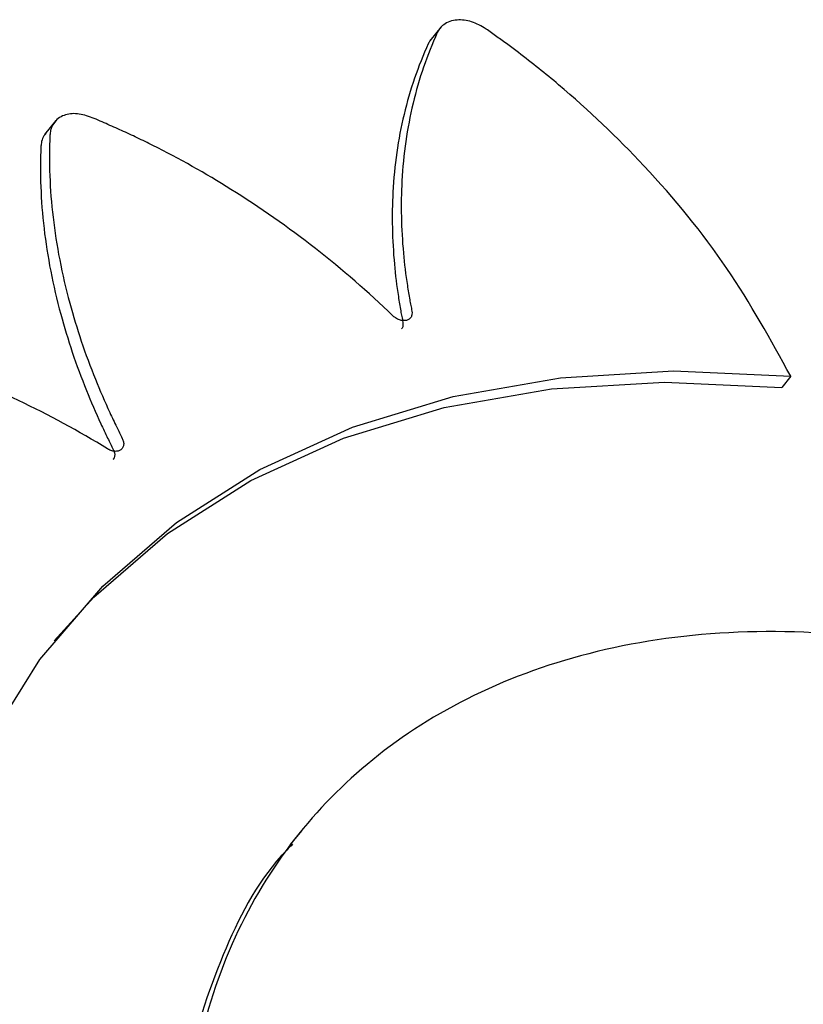
# Model space of a CAD drawing. Units: millimetres. Extents: x 14.65 to 22.44, y 2.08 to 10.58.
# Drawn here: x 19.86 to 19.88, y 5.64 to 5.66 of the extents above; entities that cross this region are included whole.
import ezdxf

# ---------------------------------------------------------------- set-up
doc = ezdxf.new("R2010")
doc.units = ezdxf.units.MM

msp = doc.modelspace()

# ---------------------------------------------------------------- linework, layer by layer
at = {"color": 7, "linetype": 'Continuous', "lineweight": 25}
for p, q in [((19.87204747056421, 5.660069493319213), (19.87176931491945, 5.659726066562513)), ((19.86252813314104, 5.657753730992084), (19.86224997749605, 5.657410304235412)), ((19.88068502254509, 5.651434664778293), (19.88046249802915, 5.651159923372916)), ((19.86859551512475, 5.640203261714333), (19.86831735947976, 5.639859834957633))]:
    msp.add_line(p, q, dxfattribs=at)
at = {"color": 7, "linetype": 'Continuous', "lineweight": 25, "flags": 128}
for points in [[(19.85889059655869, 5.635241788032147), (19.85923496429587, 5.637782896269471), (19.85989610886418, 5.640180188340736), (19.8608665514414, 5.642406546240721), (19.86213531444673, 5.644436785560003), (19.86368804571907, 5.646247940369221), (19.86550718086801, 5.647819523008053), (19.86757214195973, 5.649133755840381), (19.86985957029515, 5.650175772353606), (19.8723435906395, 5.650933785327624), (19.87499610392388, 5.651399220171186), (19.8777871050977, 5.651566811916894), (19.88068502254509, 5.651434664778293)], [(19.86248289854802, 5.644892531650186), (19.86346552120312, 5.645973198963844), (19.86528465635206, 5.647544781602704), (19.86734961744378, 5.648859014435004), (19.8696370457792, 5.649901030948229), (19.87212106612378, 5.650659043922275), (19.87477357940793, 5.651124478765837), (19.87756458058175, 5.651292070511545), (19.88046249802915, 5.651159923372916)]]:
    msp.add_lwpolyline(points, dxfattribs=at)
at = {"color": 7, "linetype": 'Continuous', "lineweight": 25}
for points, knots in [([(19.88068502254509, 5.651434664778293), (19.88019109574839, 5.652333673966609), (19.87919611118036, 5.654144671618866), (19.87720103302922, 5.656572982021828), (19.87538798719538, 5.658305435859006), (19.87420839575475, 5.659247266546458), (19.87369315393721, 5.659633907098794), (19.87342499729675, 5.659825963286579), (19.87314047523114, 5.660038601213046), (19.87280085351586, 5.660217945571304), (19.87241678113901, 5.66026378507317), (19.87215068196747, 5.660171435788811), (19.87202393166513, 5.660046165028689), (19.87198065729467, 5.659981052938207), (19.87196436345266, 5.659951033945759), (19.87195773472399, 5.659937617847078), (19.87195492323235, 5.659931679250576), (19.87195370653376, 5.659929059805421), (19.87195317512464, 5.659927906034795), (19.8719529420714, 5.659927398140724), (19.87195283013716, 5.659927153815005), (19.87170034609335, 5.659375440025229), (19.87129772381331, 5.65820090895761), (19.8710337388186, 5.656358427657437), (19.87106618301254, 5.654822482889045), (19.87118601058569, 5.653828550584564), (19.87125914905187, 5.653395187642332), (19.87129561080064, 5.653184506577134), (19.87132375265287, 5.653064487814589), (19.87133227436425, 5.652964620357807), (19.87130773186368, 5.652894509967666), (19.87125901911531, 5.65284183270677), (19.87119069690129, 5.652811699380067), (19.87110867250021, 5.652805290632614), (19.87101477471379, 5.652824710128669), (19.87093633131667, 5.652863711393081), (19.8708873511348, 5.652899984621769), (19.87086758751934, 5.652916995250507), (19.87085930637204, 5.652924595027855), (19.87085574660273, 5.652927954042724), (19.87085419684558, 5.652929434341303), (19.8708535181745, 5.65293008607523), (19.87085322018447, 5.652930372911555), (19.87085308919063, 5.652930499133817), (19.87085302621199, 5.652930559844862), (19.87024734495094, 5.653514613097741), (19.86896238898339, 5.654631281329586), (19.8669585960215, 5.656035683111469), (19.86545254843691, 5.656882596648444), (19.86454019944517, 5.657328555028926), (19.86415451580433, 5.657509485414067), (19.86376719410669, 5.657677149890873), (19.86339110889435, 5.657850177467623), (19.86300917437734, 5.657950999326658), (19.86266601373359, 5.657886993107951), (19.86246993766849, 5.657711861387668), (19.8624037541249, 5.657542406572162), (19.86238864429424, 5.657460930000752), (19.86238479838653, 5.657424432324234), (19.86238363700704, 5.657408311323451), (19.86238322761164, 5.65740121118688), (19.86238306701239, 5.657398086229023), (19.86238300011587, 5.657396711111318), (19.86238297141426, 5.657396106034668), (19.86238295775865, 5.657395815010346), (19.86235221233596, 5.656735623770118), (19.86240292388857, 5.655369420577074), (19.86279908065785, 5.653333873769583), (19.86334675157104, 5.6517111947052), (19.8637862082453, 5.650690339567319), (19.8639957712262, 5.650251435815306), (19.86409843598062, 5.650038337100256), (19.86416315942051, 5.649919267363032), (19.86420422792276, 5.649815981789487), (19.86420703451449, 5.649734681345365), (19.86418341786339, 5.649664680810417), (19.86413551936903, 5.649612711688292), (19.86406795521521, 5.649581757452523), (19.86398156169935, 5.649574573582697), (19.86390167105128, 5.649592619484736), (19.86384773828695, 5.649616475322972), (19.86382516851631, 5.649628609315499), (19.86381555077401, 5.649634192469847), (19.86381138506272, 5.649636689839241), (19.8638095653946, 5.649637796036586), (19.86380876733801, 5.649638284141531), (19.86380841669893, 5.649638499170123), (19.86380826251593, 5.649638593833771), (19.86380818837983, 5.649638639373762), (19.86309121684485, 5.650079209165995), (19.86161171085269, 5.650883459747774), (19.85941958502144, 5.651778211041488), (19.85784348878497, 5.652228045383509), (19.85691183172526, 5.652428913245359), (19.85652062072177, 5.652505714343931), (19.85613259626848, 5.652567869589603), (19.85575287863981, 5.652638986008725), (19.85539357074776, 5.652631721567928), (19.85512424617582, 5.652461644540153), (19.85501783977861, 5.652217910644737), (19.85501973544842, 5.652018925822318), (19.85503483153661, 5.651928236182499), (19.85504407443955, 5.651888483282562), (19.85504861310756, 5.651871084745665), (19.85505069872829, 5.651863452405593), (19.85505163328912, 5.651860099053607), (19.85505204774017, 5.651858624558315), (19.85505223072914, 5.651857975972746), (19.85505231886805, 5.651857664066341), (19.85525151791649, 5.651153501028375), (19.85575978984207, 5.649730360604394), (19.85678659042742, 5.647704838602863), (19.85780018856212, 5.646158461287229), (19.85851779845257, 5.645213417663513), (19.85884372459918, 5.6448131325281), (19.85900273992002, 5.644619041967644), (19.85909792734878, 5.644512623794384), (19.85916783449284, 5.644415687879388), (19.85919785659485, 5.644330450846013), (19.85920151596042, 5.644249365533), (19.85917835431496, 5.644180205820447), (19.85913129568985, 5.644127500034784), (19.85906012119904, 5.644094420706125), (19.85898592988156, 5.644089989373668), (19.858931895154, 5.644099365948222), (19.85890855648267, 5.644105568076924), (19.85889847199223, 5.644108647809361), (19.85889407743889, 5.644110065540048), (19.8588921526532, 5.644110701029433), (19.85889130749842, 5.644110982868824), (19.85889093597302, 5.644111107304838), (19.85889077256866, 5.644111162139779), (19.85889069399082, 5.644111188530076), (19.85813487407722, 5.644365173732155), (19.85661056068466, 5.644779313877081), (19.85445142990898, 5.645081879756816), (19.85296356010076, 5.645096757092944), (19.85210561462918, 5.645037422447899), (19.85174783981483, 5.645004604932183), (19.85139762194126, 5.644957351470055), (19.85105094990422, 5.644921887119125), (19.85074732422959, 5.644809574971049), (19.85057450260433, 5.644551183626646), (19.85056536631896, 5.644262394747358), (19.85063364342659, 5.644052514464761), (19.85067690470692, 5.643961009196346), (19.85069810814002, 5.643921664463988), (19.85070780912474, 5.643904588435561), (19.8507121454486, 5.643897125162255), (19.85071406620636, 5.643893851404954), (19.85071491377926, 5.643892412933724), (19.85071528718504, 5.643891780393687), (19.8507154668755, 5.643891476244164), (19.85111978099872, 5.643207494745582), (19.85202634644543, 5.641855812138573), (19.85357367597157, 5.640019546898117), (19.85494975001484, 5.638683721854193), (19.8558740678543, 5.637895493658732), (19.85628424934634, 5.637567907354537), (19.85648397881073, 5.637409351014668), (19.85660016173915, 5.637324777786773), (19.85669160720158, 5.637243130588956), (19.8567454157494, 5.637162544659844), (19.8567758217855, 5.637078639679174), (19.85677984776589, 5.636999280473077), (19.8567583932504, 5.636929988887374), (19.8567101947317, 5.636873925445826), (19.85664974967312, 5.636846782746005), (19.8566013638133, 5.63684010967998), (19.85657970576653, 5.63683946523571), (19.8565702046576, 5.636839602900579), (19.85656603716802, 5.63683974169777), (19.8565642066078, 5.636839817630886), (19.85656340181799, 5.636839853892269), (19.8565630478422, 5.636839870396386), (19.85656289211829, 5.636839877765055), (19.85656281722618, 5.636839881330729), (19.8558395259804, 5.636874465603597), (19.85441551474696, 5.636841223454695), (19.85249841505401, 5.636495909727955), (19.85124527473317, 5.636054639901175), (19.85054643037711, 5.635728846539791), (19.85025781457489, 5.63558450113328), (19.84998058689598, 5.635427295803055), (19.84970184510189, 5.635283427214375), (19.84948608212289, 5.635071424082582), (19.849431837363, 5.634744877759033), (19.84952623032746, 5.634436531847626), (19.84965793873243, 5.634235493196741), (19.84972672856179, 5.634151994804881), (19.84975849838656, 5.63411689358577), (19.84977270672812, 5.634101812675311), (19.8497789978494, 5.634095251054532), (19.84978177313997, 5.634092378540089), (19.84978299562226, 5.634091117481375), (19.84978353377664, 5.634090563171043), (19.84978379266181, 5.634090296681222), (19.85036838762403, 5.633488789835894), (19.85161494016552, 5.632333474039569), (19.85357591037746, 5.63086239732263), (19.8552144151347, 5.629870479141204), (19.85627619667002, 5.629320343901014), (19.85673945556391, 5.629099875583961), (19.85696468422725, 5.628993534390531), (19.85709310078687, 5.62893979740798), (19.85719973281289, 5.628881255322028), (19.85727413469658, 5.628811819343269), (19.85732958267317, 5.628731545533867), (19.85736069464178, 5.628648068616627), (19.85736630002543, 5.628567658134074), (19.85734418276479, 5.628493411629449), (19.85730141400586, 5.628446541914201), (19.85726199613259, 5.628425208626595), (19.85724355884486, 5.62841818048426), (19.85723532990528, 5.628415549804373), (19.85723169431253, 5.628414480281663), (19.85723009241269, 5.628414026599359), (19.85722938719573, 5.62841383023823), (19.85722907683135, 5.628413744468503), (19.85722894025776, 5.628413706852314), (19.85722887456814, 5.628413688785088), (19.85659692997092, 5.628240050894306), (19.85538679457113, 5.627790228176167), (19.8538590308674, 5.626864546365994), (19.85293326373608, 5.626029978614866), (19.85244399543149, 5.625479760637177), (19.85224526092634, 5.625242110877906), (19.8520606493887, 5.624994113150763), (19.85187048673424, 5.624760115307254), (19.85175724068699, 5.62447264075206), (19.85182035773005, 5.624111482588944), (19.85200418960403, 5.623812923680248), (19.85218391395347, 5.623638725869029), (19.85227057874067, 5.623570483354342), (19.85230944429372, 5.623542627049375), (19.85232661923715, 5.623530821782168), (19.85233418508983, 5.623525717205212), (19.85233751531496, 5.62352348872875), (19.85233898081583, 5.623522511605586), (19.85233962567372, 5.623522082335285), (19.85233993583392, 5.623521876007032), (19.85303647091678, 5.62305873498795), (19.85447898482721, 5.622204698493874), (19.85663267351742, 5.621224071835655), (19.85835340792391, 5.620653089343449), (19.8594378925975, 5.620380017648586), (19.85990463232292, 5.620281335445583), (19.86013128148352, 5.620234240829461), (19.86025827090839, 5.620214601702372), (19.86036832583227, 5.620183703777457), (19.86045463549863, 5.620132157165642), (19.86052852067746, 5.620063782122884), (19.8605829201299, 5.619984982974017), (19.86061476098257, 5.619901964783139), (19.86062115744221, 5.619817288727091), (19.86060093380729, 5.619755296493935), (19.86057490948929, 5.619721125795195), (19.86056173523639, 5.619708238323682), (19.86055568276856, 5.619703017120202), (19.86055297708276, 5.619700807591073), (19.86055177890967, 5.619699852456165), (19.86055125027724, 5.619699435499996), (19.86055101740544, 5.619699252678345), (19.86055091488879, 5.619699172361237), (19.86055086557121, 5.619699133756882), (19.86007704232225, 5.619328463809154), (19.85920938174581, 5.618495748883134), (19.8582345310158, 5.617069234572227), (19.85773585491029, 5.615917656646104), (19.85750897806361, 5.615194391121548), (19.85742157295886, 5.61488572355853), (19.85734954502618, 5.614570359096234), (19.8572679433214, 5.614267565184633), (19.85726960562124, 5.613930540162244), (19.8574462220563, 5.613567257227203), (19.85770414795002, 5.613305958853431), (19.85791623342288, 5.61317498127454), (19.85801313778302, 5.613128489056606), (19.85805565976511, 5.613110545397205), (19.8580742786844, 5.613103149708849), (19.85808244799773, 5.613099993155885), (19.85808603758687, 5.6130986231924), (19.85808761601743, 5.613098024071292), (19.85808831033296, 5.61309776117136), (19.85808864423325, 5.613097634871025), (19.85884246469755, 5.612812698276855), (19.86036777365825, 5.612334867979314), (19.86254390287831, 5.611936224140067), (19.86420919237116, 5.611844955108438), (19.86522858757553, 5.611880241458778), (19.86566074138204, 5.611915571216201), (19.86587030122291, 5.611933611041223), (19.86598533801771, 5.611950924020135), (19.86608983705673, 5.611951110914333), (19.86618118614228, 5.611922102178511), (19.86626765957817, 5.611871407383774), (19.86634096507032, 5.611803787116827), (19.86639632693391, 5.611724974573747), (19.86643036052851, 5.61163688299709), (19.86643381295698, 5.611565103008559), (19.86642289563201, 5.611521232207139), (19.86641588667135, 5.611503719201238), (19.86641243205213, 5.611496418658902), (19.86641084598614, 5.611493287749937), (19.86641013581243, 5.611491926126405), (19.86640982099607, 5.611491330120003), (19.86640968202778, 5.611491068479808), (19.86640962079446, 5.611490953475425), (19.86640959132592, 5.611490898186361), (19.86612598752959, 5.61095918307106), (19.86565855578101, 5.609821404959263), (19.86529915997858, 5.608020307345271), (19.86525783746174, 5.606650000847196), (19.86530638348995, 5.605814542714967), (19.86533523229878, 5.605460759402803), (19.86537959452494, 5.605104356569456), (19.86541145405454, 5.604759107191001), (19.86552594538693, 5.604402527296202), (19.86579834903114, 5.604069843733015), (19.86610594847025, 5.603868726558829), (19.86633078188493, 5.603792059756529), (19.86642903750499, 5.603771151078263), (19.86647132924509, 5.603764574944989), (19.86648969283829, 5.603762183243646), (19.86649772050669, 5.603761227347093), (19.8665012421543, 5.603760825329545), (19.86650278960883, 5.60376065202712), (19.86650347008413, 5.603760576471814), (19.8665037972853, 5.603760540274095), (19.86723962171345, 5.603679342282419), (19.86869559733623, 5.603618658408777), (19.8706789498367, 5.603829133282545), (19.8721260630507, 5.6042145697443), (19.87298188182149, 5.604546216441349), (19.87333800432589, 5.604708201208979), (19.87351039305508, 5.604787713480505), (19.87360250956499, 5.604839075117269), (19.87369108443545, 5.604869440767743), (19.87377788409958, 5.604865600263679), (19.87386782021849, 5.604837836256252), (19.87395246045639, 5.604788632984679), (19.87402593570391, 5.60472250837816), (19.87408485623428, 5.604640398621228), (19.87411274695387, 5.604566220397544), (19.87411903006318, 5.604516883596403), (19.87411934610918, 5.604496362500811), (19.87411903677094, 5.604487640576167), (19.87411881752246, 5.604483867168398), (19.8741187052683, 5.604482219691675), (19.87411865284957, 5.604481497312776), (19.87411862920248, 5.604481179954405), (19.87411861868441, 5.60448104041177), (19.8741186136026, 5.604480973316214), (19.87406937723176, 5.603833078241365), (19.87408042766333, 5.602489911527613), (19.87441560548382, 5.600481155576887), (19.87486440665839, 5.599024315971945), (19.87519963511522, 5.59815870276455), (19.87534852049816, 5.597794678496456), (19.87551130534553, 5.597432640039415), (19.87565985160927, 5.597078093519769), (19.87588208534316, 5.596736519267779), (19.87622914991539, 5.596468370180247), (19.87655936296915, 5.596350246617845), (19.8767758598176, 5.596338320181189), (19.87686601966448, 5.596346434335345), (19.8769039700544, 5.596352490886375), (19.87692028464835, 5.596355611338993), (19.87692738490614, 5.596357070284796), (19.87693049358541, 5.596357728635724), (19.87693185839271, 5.596358021466244), (19.87693245832043, 5.59635815092534), (19.87693274674416, 5.596358213314858), (19.87758376568422, 5.596499270055318), (19.87883629720113, 5.596884967133349), (19.88043755683793, 5.597722763701086), (19.88152266829024, 5.598581054768999), (19.88212710972812, 5.599199044641949), (19.88236998753132, 5.599481721948109), (19.88248716822432, 5.599619719751445), (19.88254663264433, 5.599702999859829), (19.88261084486658, 5.599762866093386), (19.8826861147777, 5.599785566887903), (19.88277260988525, 5.599783455414325), (19.88286210190995, 5.599756631816462), (19.88294788950429, 5.599708192414113), (19.88302663375362, 5.599638147739938), (19.88307584967833, 5.5995672077714), (19.88309790936273, 5.5995164108067), (19.88310508350264, 5.599494619104604), (19.88310774610341, 5.599485230640511), (19.88310882363885, 5.599481144618295), (19.88310927969792, 5.599479355970004), (19.88310947688433, 5.599478570785294), (19.8831095629746, 5.599478225659823), (19.88310960072363, 5.599478073873854), (19.88310961885304, 5.599478000884545), (19.88328384378178, 5.598775945669871), (19.8837424956871, 5.597353294458912), (19.88470282307662, 5.595318563166899), (19.88557635671054, 5.593903056622651), (19.88615433678569, 5.59308215130207), (19.88640419303374, 5.592739265561619), (19.8866653186235, 5.592402578271106), (19.88691142983248, 5.592070080331922), (19.88721584656469, 5.591773261902631), (19.88760180509553, 5.591590895689819), (19.88792311929842, 5.591562269225903), (19.88811183436223, 5.591612789714958), (19.88818604233143, 5.591647662381803), (19.88821639343746, 5.591665134175742), (19.88822926803141, 5.591673191690376), (19.88823483737042, 5.591676805095062), (19.88823726921169, 5.591678407851475), (19.88823833559491, 5.591679115523846), (19.88823880409677, 5.591679427377329), (19.88823902928539, 5.591679577464134), (19.88902319524027, 5.592202680809294), (19.89039908131213, 5.593481714113182), (19.89181398581468, 5.595932139292842), (19.89209991640382, 5.59790989496895), (19.89224195892439, 5.598892390063327)], [0, 0, 0, 0, 0.01559072535539814, 0.03140653886715272, 0.04528744231969675, 0.05133520561904884, 0.05290974249800166, 0.05447971285653833, 0.0560448531336066, 0.05798460212546139, 0.0599243511173048, 0.06209618690625268, 0.06306453537734605, 0.06348447540330732, 0.06366737116680694, 0.06374742732944542, 0.06378256668732821, 0.06379801111068875, 0.0638048033550926, 0.0638077913007427, 0.06380910587233568, 0.06381013869659509, 0.07585267108517486, 0.0879977887278695, 0.09866870756235219, 0.103336687022291, 0.1053821434776326, 0.1061840787844738, 0.106985025921708, 0.1074458992752718, 0.1079282580579172, 0.1084106168405577, 0.1088714901941068, 0.1093323635476764, 0.1098147223303282, 0.1103533703002728, 0.1105833483726203, 0.1106821717364839, 0.1107251244598959, 0.1107439157148777, 0.1107521625329354, 0.1107557869663903, 0.1107573809074322, 0.1107580820844768, 0.1107583905719574, 0.1107586329419319, 0.1228011653304583, 0.1349462829731292, 0.1456172018076182, 0.1477044323477202, 0.1497867336815661, 0.1518634615763919, 0.1539339823122768, 0.1558737313040414, 0.1578134802959035, 0.1599853160848733, 0.1609536645559967, 0.161373604581974, 0.1615565003454814, 0.1616365565081224, 0.1616716958660073, 0.1616871402893692, 0.1616939325337717, 0.1616969204794224, 0.1616982350510151, 0.1616992678752742, 0.1737987617419177, 0.1860023195151604, 0.1967244225476405, 0.2014145300005177, 0.2034696014972408, 0.2042752907630223, 0.2050799777809545, 0.2055404702073452, 0.2060223913240909, 0.2065043124408227, 0.2069648048671777, 0.2074252972935688, 0.2079072184103125, 0.2084453805162899, 0.2086751636116152, 0.2087739073086631, 0.2088168263140888, 0.2088356030018254, 0.20884384346307, 0.208847465109806, 0.208849057826686, 0.2088497584654868, 0.2088500667162162, 0.2088503089002026, 0.2209498027668678, 0.233153360540134, 0.2438754635726319, 0.2459726202800078, 0.2480647768718537, 0.2501512801210265, 0.252231487563599, 0.2541712365554206, 0.2561109855472542, 0.2582828213361092, 0.259251169807216, 0.2596711098331936, 0.2598540055967015, 0.2599340617593443, 0.2599692011172282, 0.2599846455405905, 0.2599914377849939, 0.2599944257306446, 0.2599957403022372, 0.2599967731264965, 0.2720393055150989, 0.2841844231577856, 0.2948553419922291, 0.2995233214521403, 0.301568777907468, 0.3023707132143027, 0.3031716603515316, 0.3036325337051212, 0.3041148924877973, 0.3045972512704663, 0.3050581246240381, 0.305518997977597, 0.306001356760227, 0.3065400047301231, 0.3067699828024396, 0.3068688061662909, 0.3069117588896947, 0.3069305501446741, 0.3069387969627309, 0.3069424213961862, 0.3069440153372258, 0.3069447165142716, 0.3069450250017527, 0.3069452673717262, 0.3189877997603338, 0.3311329174030321, 0.3418038362374999, 0.3438910667775958, 0.3459733681114299, 0.3480500960062426, 0.3501206167421124, 0.3520603657338905, 0.3540001147256277, 0.3561719505146096, 0.3571402989857352, 0.3575602390117119, 0.3577431347752186, 0.3578231909378601, 0.3578583302957434, 0.3578737747191058, 0.3578805669635088, 0.3578835549091597, 0.3578848694807515, 0.3578859023050103, 0.3698827069192593, 0.3819809201003702, 0.3926107564569455, 0.39726097240187, 0.3992987094296253, 0.4000976307122525, 0.4008955750312906, 0.4013526032544773, 0.4018305492003247, 0.4023084951461581, 0.4027655233693072, 0.4032225515925164, 0.4037004975383822, 0.4042342463515035, 0.404462256883393, 0.4045602758205934, 0.4046028879703291, 0.4046215320642403, 0.4046297146601724, 0.4046333109388774, 0.4046348925118166, 0.4046355882507719, 0.4046358943462446, 0.4046361348371053, 0.4166329394513591, 0.4287311526324789, 0.4393609889890647, 0.4414402515078599, 0.4435146412512231, 0.4455835211488982, 0.4476462644458553, 0.4495860134376684, 0.4515257624294358, 0.4536975982183966, 0.4546659466895069, 0.4550858867154822, 0.4552687824789889, 0.4553488386416314, 0.4553839779995149, 0.4553994224228766, 0.4554062146672808, 0.4554092026129316, 0.4554105171845235, 0.455411550008783, 0.4674540823973631, 0.4795992000400692, 0.4902701188745764, 0.4949380983345325, 0.4969835547898822, 0.4977854900967257, 0.4985864372339639, 0.4990473105874735, 0.49952966937008, 0.5000120281527061, 0.5004729015062641, 0.5009337748598321, 0.5014161336424829, 0.5019547816124074, 0.5021847596847329, 0.5022835830485876, 0.502326535771993, 0.5023453270269725, 0.5023535738450288, 0.502357198278483, 0.5023587922195245, 0.5023594933965699, 0.5023598018840498, 0.5023600442540241, 0.5144025766425471, 0.5265476942852172, 0.5372186131197141, 0.5393058436598195, 0.5413881449936686, 0.5434648728884963, 0.5455353936243831, 0.5474751426161354, 0.5494148916080036, 0.5515867273968782, 0.5525550758679927, 0.5529750158939775, 0.5531579116574902, 0.5532379678201335, 0.5532731071780195, 0.5532885516013818, 0.5532953438457847, 0.5532983317914355, 0.5532996463630289, 0.5533006791872883, 0.5652785793170235, 0.5773574042385932, 0.5879702584546227, 0.592613130847207, 0.5946476763966715, 0.5954453515355773, 0.5962420543187789, 0.5967009708692597, 0.5971810825502514, 0.5976611942312298, 0.5981201107816825, 0.5985790273321384, 0.5990591390131164, 0.5995952923363772, 0.5998242689573899, 0.5999226830168839, 0.5999654624817979, 0.5999841788783856, 0.5999923930289358, 0.5999960031413102, 0.5999975907912912, 0.5999982892022487, 0.5999985964730352, 0.5999988378871981, 0.6119767380169754, 0.6240555629385719, 0.6346684171546186, 0.6367443857272714, 0.6388155047256929, 0.6408811400256397, 0.6429406677372752, 0.6448804167290493, 0.646820165720827, 0.6489920015097459, 0.6499603499808438, 0.6503802900068072, 0.6505631857703069, 0.6506432419329474, 0.6506783812908292, 0.6506938257141897, 0.6507006179585938, 0.6507036059042445, 0.650704920475836, 0.6507059533000961, 0.6627484856886984, 0.6748936033314197, 0.6855645221659266, 0.690232501625877, 0.6922779580812233, 0.6930798933880635, 0.6938808405253002, 0.694341713878861, 0.6948240726614826, 0.6953064314440813, 0.6957673047975864, 0.6962281781511329, 0.6967105369337726, 0.6972491849037009, 0.6974791629760337, 0.697577986339891, 0.6976209390632977, 0.6976397303182788, 0.6976479771363353, 0.6976516015697914, 0.6976531955108305, 0.6976538966878774, 0.6976542051753569, 0.697654447545332, 0.7096969799339078, 0.7218420975766142, 0.7325130164111205, 0.7346002469512259, 0.7366825482850725, 0.7387592761798993, 0.7408297969157837, 0.7427695459075717, 0.7447092948993563, 0.7468811306882817, 0.7478494791594101, 0.7482694191853937, 0.7484523149489021, 0.7485323711115461, 0.7485675104694298, 0.748582954892792, 0.7485897471371952, 0.7485927350828467, 0.7485940496544375, 0.7485950824786978, 0.7605918870929191, 0.7726901002740261, 0.7833199366306246, 0.7879701525755677, 0.7900078896033325, 0.7908068108859617, 0.7916047552050051, 0.792061783428142, 0.7925397293739705, 0.7930176753198154, 0.7934747035429852, 0.7939317317661523, 0.794409677712, 0.7949434265251389, 0.7951714370570521, 0.7952694559942638, 0.7953120681440061, 0.7953307122379183, 0.7953388948338519, 0.795342491112558, 0.7953440726854971, 0.7953447684244536, 0.7953450745199249, 0.7953453150107848, 0.8073421196250057, 0.8194403328061125, 0.8300701691627016, 0.8321494316814967, 0.8342238214248626, 0.8362927013225373, 0.8383554446195, 0.8402951936112877, 0.8422349426031426, 0.8444067783920246, 0.8453751268631438, 0.8457950668891295, 0.8459779626526415, 0.8460580188152851, 0.8460931581731702, 0.8461086025965331, 0.8461153948409371, 0.846118382786588, 0.8461196973581804, 0.8461207301824392, 0.8581632625710004, 0.8703083802136846, 0.8809792990481675, 0.8856472785081103, 0.887692734963455, 0.8884946702702947, 0.8892956174075308, 0.8897564907610428, 0.8902388495436613, 0.8907212083262951, 0.8911820816798495, 0.891642955033414, 0.8921253138160612, 0.8926639617859843, 0.8928939398583128, 0.8929927632221659, 0.8930357159455724, 0.8930545072005526, 0.8930627540186095, 0.8930663784520647, 0.8930679723931046, 0.8930686735701506, 0.8930689820576313, 0.8930692244276048, 0.9051117568161813, 0.9172568744588756, 0.9279277932933655, 0.9300150238334671, 0.9320973251673098, 0.9341740530621312, 0.9362445737980111, 0.9381843227898037, 0.9401240717815793, 0.9422959075705923, 0.9432642560417203, 0.9436841960676999, 0.9438670918312071, 0.9439471479938486, 0.9439822873517312, 0.9439977317750933, 0.9440045240194975, 0.9440075119651479, 0.9440088265367399, 0.9440098593609992, 0.9625927574920188, 0.9814171018689656, 1, 1, 1, 1]), ([(19.87179864078212, 5.659759037801933), (19.87179478364578, 5.659755397648581), (19.87177569984692, 5.659737387408114), (19.87175846490049, 5.659706026927665), (19.87174181557202, 5.65967631256234), (19.87173521186219, 5.659662875024253), (19.87173239859885, 5.659656937945897), (19.87173118202622, 5.65965431839291), (19.87173065060824, 5.65965316462993), (19.87173041755568, 5.659652656735346), (19.87173030562121, 5.659652412409656), (19.87147782159673, 5.659100698605016), (19.87107520873724, 5.65792615943306), (19.87081118266792, 5.656083713458031), (19.87084373634866, 5.654547674531045), (19.87096339486061, 5.653553887618955), (19.87103673048478, 5.65312035512116), (19.87107294388306, 5.652909887636952), (19.87110167807782, 5.652789359460883), (19.8711088219361, 5.652690676955245), (19.87109335623336, 5.652633092765086), (19.87107028977152, 5.652610513838397), (19.87106442131335, 5.652604769416541)], [0, 0, 0, 0, 0.002356877666997068, 0.01166102896385605, 0.01571325011437317, 0.01748696684386719, 0.0182655111168508, 0.0186076962927316, 0.01875818461409464, 0.01882438525388842, 0.01885351077711415, 0.01887639393322792, 0.2856895968038081, 0.5547756688130534, 0.7911995321609377, 0.8946228413497394, 0.9399417801386843, 0.9577093825672146, 0.9754550912039139, 0.9856661574160608, 0.9963532527526427, 1, 1, 1, 1]), ([(19.86229231296693, 5.657430815704686), (19.86227010160542, 5.657413921660719), (19.86220875920094, 5.657367264400165), (19.86218240322819, 5.657266648982528), (19.86216603789239, 5.657186259496825), (19.86216227963132, 5.65714968593096), (19.86216111208341, 5.657133570271213), (19.8621607031248, 5.657126469756435), (19.86216054249439, 5.657123344825465), (19.86216047560015, 5.657121969705827), (19.86216044689854, 5.657121364629319), (19.86216043324271, 5.657121073604998), (19.8621296878141, 5.656460882368805), (19.86218039685332, 5.655094681275898), (19.86257656458611, 5.653059125312666), (19.86312420627451, 5.651436470652868), (19.8635637080738, 5.650415577833087), (19.86377321843315, 5.649976718022998), (19.86387594946996, 5.649763563958373), (19.86394051501566, 5.649644626071876), (19.86398194915068, 5.649541035174167), (19.86398352663946, 5.649460761100926), (19.86396851568202, 5.649402534461359), (19.86394577796295, 5.64937999856528), (19.86394012385404, 5.649374394642962)], [0, 0, 0, 0, 0.01163816572163298, 0.03214179688887267, 0.04103352921640124, 0.04490613023642032, 0.0466012245959447, 0.04734525885115402, 0.04767227621075844, 0.04781609393568705, 0.04787936014345837, 0.04790719463887472, 0.04792906346843073, 0.3041215054972098, 0.5625173774092918, 0.7895452010398343, 0.8888526675316822, 0.9323663707569797, 0.9494258860385231, 0.9664641799097444, 0.9762145612523768, 0.9864186697155154, 0.9966227781783612, 1, 1, 1, 1]), ([(19.89761416978104, 5.630391986267284), (19.89773494791393, 5.630558855223882), (19.89797655015855, 5.630892656662866), (19.89831876063477, 5.63140863515514), (19.89864747409638, 5.631934447153867), (19.8989550049123, 5.632475007139618), (19.89934666223803, 5.633158008302445), (19.89965148987608, 5.634133882095625), (19.8995222926128, 5.635503019932969), (19.89890082966508, 5.636989462787284), (19.8980257854555, 5.638099107910477), (19.89725542650672, 5.638793136136059), (19.89645748396561, 5.639392002118342), (19.89533532703035, 5.640179734182169), (19.89382689094191, 5.641122283996907), (19.89224611071154, 5.641994586818043), (19.88991247876288, 5.643114597383317), (19.88676965189711, 5.644262590597634), (19.88288798243275, 5.645063215594718), (19.87912291875728, 5.64520709036583), (19.87565942531251, 5.644689212181589), (19.87264623028091, 5.643567932147448), (19.87017358285902, 5.641947748618605), (19.86822100695099, 5.639899886801373), (19.86677023345123, 5.637427707809138), (19.86586766514006, 5.634501094809082), (19.86560969118364, 5.631181719739601), (19.86605736952197, 5.627606377464588), (19.86720590349796, 5.623946192620565), (19.86898277851378, 5.620380487486869), (19.87126157388616, 5.617068752283075), (19.87391265366887, 5.614100020575478), (19.87690072123723, 5.611454065709751), (19.88024352458842, 5.609129888724112), (19.88393037556989, 5.607197529937281), (19.88781870100729, 5.605789672183903), (19.89172515914265, 5.605004865510722), (19.8954569029961, 5.604883843478433), (19.89825178932938, 5.60531304255403), (19.90020575925291, 5.605914014695202), (19.90147785513022, 5.606440959995268), (19.90264178968869, 5.607060006329363), (19.90346843740167, 5.607611818218601), (19.90403868063822, 5.60804506736568), (19.90453674130731, 5.608585498869871), (19.90492929771835, 5.609477589454173), (19.90495142235682, 5.61073197101706), (19.90464059944225, 5.611880060029307), (19.90418234272715, 5.612752449899261), (19.9038245030938, 5.613263457598975), (19.90365943069673, 5.613475102785316), (19.90358575903224, 5.613565407191857), (19.90355317690023, 5.613604580181828), (19.90353881140049, 5.613621706486555), (19.90353248515157, 5.613629220722999), (19.90352970055437, 5.613632522838742), (19.90352836107263, 5.613634110163673), (19.90260523210873, 5.61472754099978), (19.90160682256442, 5.615772919139687), (19.90060869362651, 5.616818003472446)], [0, 0, 0, 0, 0.006605421728714859, 0.01321335809299226, 0.01982213309461743, 0.02643006945889158, 0.03303549118760689, 0.0449381788986301, 0.05767717524922177, 0.07066779210675515, 0.08475508662795932, 0.08976314126470593, 0.09417696238921167, 0.1073855034856846, 0.1209337944289597, 0.1347961028619253, 0.1489418552491158, 0.1811736040218159, 0.2141638674092352, 0.2473861322120131, 0.280291487008502, 0.31236150293834, 0.343154098588011, 0.3724825858661194, 0.4026285009103537, 0.434207658660697, 0.4668201857228118, 0.4999750725824727, 0.5331299594421284, 0.565742486504226, 0.5973216442545437, 0.6274675592987473, 0.6567960465768466, 0.6875886422265162, 0.7196586581563552, 0.7525640129528411, 0.7857862777556194, 0.8187765411430402, 0.8510082899157392, 0.8651540423029288, 0.8790163507358945, 0.8925646416791693, 0.9057731827756448, 0.9101870039001682, 0.9151950585369186, 0.9292823530581277, 0.9402083422039238, 0.9510296309746681, 0.9601748338157292, 0.9640342198153794, 0.965694276166728, 0.9664169068764522, 0.9667333234993557, 0.966872245927203, 0.9669333133306222, 0.9669601716513779, 0.966971987116197, 0.9669812697537777, 1, 1, 1, 1]), ([(19.868374435747, 5.639868449314861), (19.8682811678093, 5.639773088384317), (19.8675293317774, 5.63900438066571), (19.86657853492534, 5.637126669388493), (19.86563641718431, 5.634233795190113), (19.86538957979246, 5.630904919747394), (19.86583419349563, 5.627332191849234), (19.86698355058343, 5.623671304825734), (19.86876020987552, 5.620105783721442), (19.87103906045058, 5.616794001425319), (19.87369012634076, 5.613825281568978), (19.87667819748572, 5.611179323652436), (19.8800209999381, 5.608855147433275), (19.8837078507604, 5.606922788783123), (19.88759617784694, 5.605514929619062), (19.89150262947305, 5.604730128513324), (19.89523439738718, 5.604609085901529), (19.89802921230989, 5.605038346055977), (19.89998331298648, 5.605639206361644), (19.90125504033949, 5.606166466866739), (19.90242031267007, 5.606784368982062), (19.90324317659724, 5.607339417206589), (19.90380336965131, 5.607755690880339), (19.90398220414386, 5.607963979892673), (19.90407127455865, 5.608067720443586)], [0, 0, 0, 0, 0.007814234801219372, 0.06299081364624838, 0.1207906808891098, 0.1804819414840514, 0.2411658924016379, 0.3018498433192126, 0.3615411039141225, 0.4193409711569382, 0.4745175500019131, 0.5281979769629376, 0.5845581862720248, 0.6432564795538029, 0.7034837077101812, 0.7642909816181416, 0.824673619406487, 0.8836679350496016, 0.909559145210865, 0.9349315631024193, 0.9597292294645138, 0.9839050459281394, 0.9919837374831233, 1, 1, 1, 1])]:
    msp.add_open_spline(points, degree=3, knots=knots, dxfattribs=at)

doc.saveas('drawing.dxf')
